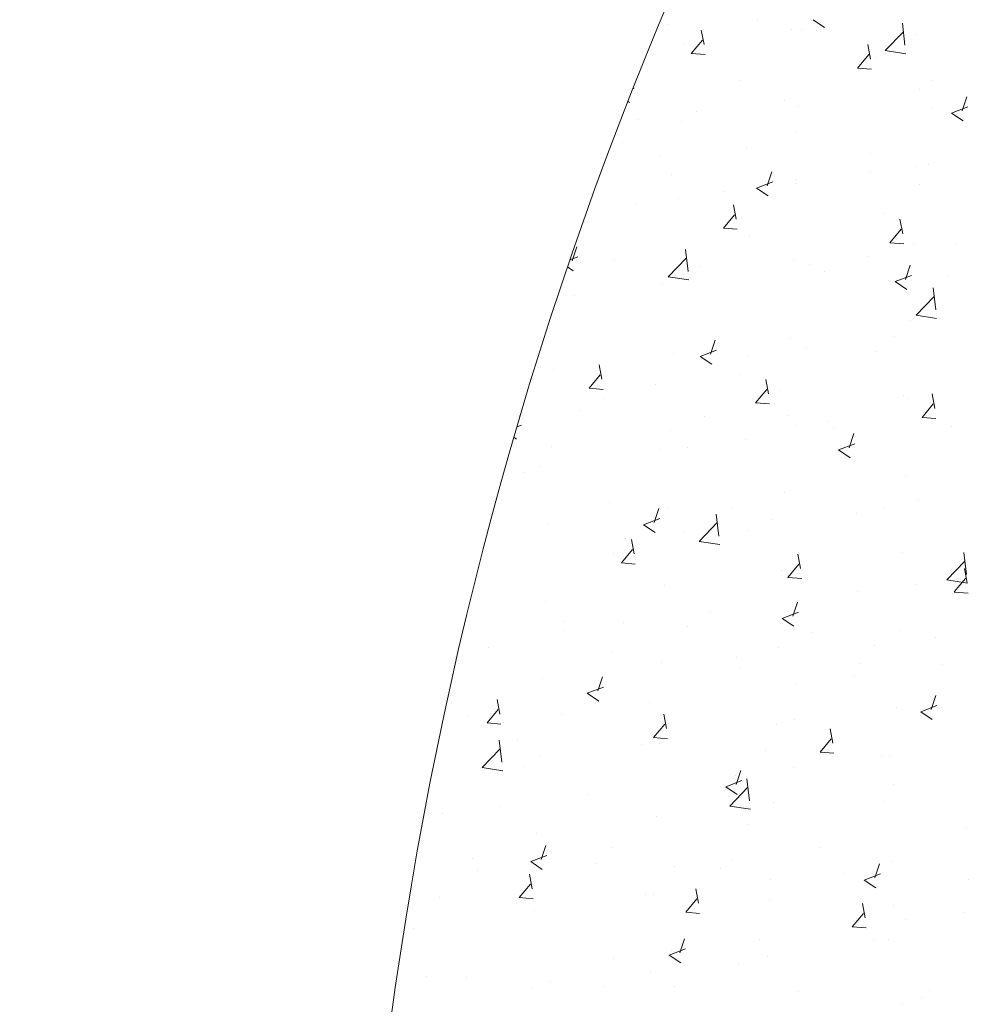
# Model space of a CAD drawing. Units: inches. Extents: x -77149 to 1889882, y -77805 to 94490.
# Drawn here: x -39733 to -39713, y -31115 to -31094 of the extents above; entities that cross this region are included whole.
import ezdxf

# ---------------------------------------------------------------- set-up
doc = ezdxf.new("R2010")
doc.units = ezdxf.units.IN
doc.header["$MEASUREMENT"] = 0
doc.layers.add('T', color=3, linetype='Continuous', lineweight=0)
doc.styles.add('city50', font='cityb___.ttf', dxfattribs={"height": 150})

msp = doc.modelspace()

# ---------------------------------------------------------------- linework, layer by layer
at = {"layer": 'T', "linetype": 'Continuous', "lineweight": 5}
for p, q in [((-39717.33, -31094.175), (-39717.33, -31094.175)), ((-39716.14, -31094.162), (-39715.891, -31094.33)), ((-39719.267, -31094.26), (-39719.267, -31094.26)), ((-39718.581, -31094.34), (-39718.581, -31094.34)), ((-39718.489, -31094.698), (-39718.547, -31094.385)), ((-39716.598, -31094.373), (-39716.598, -31094.373)), ((-39716.387, -31094.365), (-39716.387, -31094.365)), ((-39714.161, -31094.714), (-39714.216, -31094.239)), ((-39718.765, -31094.889), (-39718.524, -31094.602)), ((-39714.584, -31094.827), (-39714.195, -31094.421)), ((-39713.929, -31094.486), (-39713.929, -31094.486)), ((-39718.913, -31094.685), (-39718.913, -31094.685)), ((-39714.903, -31095.012), (-39714.961, -31094.698)), ((-39718.765, -31094.889), (-39718.466, -31094.915)), ((-39715.179, -31095.203), (-39714.938, -31094.915)), ((-39714.786, -31094.979), (-39714.786, -31094.979)), ((-39714.584, -31094.827), (-39714.14, -31094.896)), ((-39715.179, -31095.203), (-39714.88, -31095.229)), ((-39720.025, -31095.654), (-39719.991, -31095.64)), ((-39717.702, -31095.479), (-39717.702, -31095.479)), ((-39713.851, -31095.655), (-39713.851, -31095.655)), ((-39713.594, -31095.482), (-39713.594, -31095.482)), ((-39712.929, -31096.127), (-39712.828, -31095.825)), ((-39720.129, -31095.918), (-39720.092, -31095.943)), ((-39716.751, -31095.898), (-39716.751, -31095.898)), ((-39716.448, -31096.029), (-39716.448, -31096.029)), ((-39713.588, -31096.077), (-39713.588, -31096.077)), ((-39713.155, -31096.175), (-39712.805, -31096.041)), ((-39718.645, -31096.147), (-39718.645, -31096.147)), ((-39713.155, -31096.175), (-39712.907, -31096.343)), ((-39719.897, -31096.312), (-39719.897, -31096.312)), ((-39718.973, -31096.349), (-39718.973, -31096.349)), ((-39716.504, -31096.577), (-39716.504, -31096.577)), ((-39720.241, -31096.815), (-39720.241, -31096.815)), ((-39717.572, -31096.928), (-39717.572, -31096.928)), ((-39719.42, -31097.078), (-39719.42, -31097.078)), ((-39714.902, -31097.041), (-39714.902, -31097.041)), ((-39713.912, -31097.319), (-39713.912, -31097.319)), ((-39713.657, -31097.289), (-39713.657, -31097.289)), ((-39719.186, -31097.487), (-39719.186, -31097.487)), ((-39717.13, -31097.74), (-39717.029, -31097.438)), ((-39714.909, -31097.454), (-39714.909, -31097.454)), ((-39717.356, -31097.788), (-39717.006, -31097.654)), ((-39716.517, -31097.6), (-39716.517, -31097.6)), ((-39716.509, -31097.694), (-39716.509, -31097.694)), ((-39713.848, -31097.713), (-39713.848, -31097.713)), ((-39718.067, -31097.87), (-39718.067, -31097.87)), ((-39717.357, -31097.788), (-39717.108, -31097.956)), ((-39719.96, -31098.119), (-39719.96, -31098.119)), ((-39719.034, -31098.014), (-39719.034, -31098.014)), ((-39717.795, -31098.459), (-39717.853, -31098.146)), ((-39718.071, -31098.65), (-39717.83, -31098.363)), ((-39714.594, -31098.327), (-39714.594, -31098.327)), ((-39714.209, -31098.773), (-39714.267, -31098.459)), ((-39718.071, -31098.65), (-39717.772, -31098.676)), ((-39717.51, -31098.828), (-39717.51, -31098.828)), ((-39714.485, -31098.964), (-39714.244, -31098.676)), ((-39721.332, -31099.352), (-39721.23, -31099.05)), ((-39714.485, -31098.964), (-39714.186, -31098.99)), ((-39713.973, -31098.983), (-39713.973, -31098.983)), ((-39713.079, -31099.012), (-39713.079, -31099.012)), ((-39721.38, -31099.333), (-39721.207, -31099.266)), ((-39718.834, -31099.585), (-39718.889, -31099.11)), ((-39714.973, -31099.261), (-39714.973, -31099.261)), ((-39721.235, -31099.357), (-39721.235, -31099.357)), ((-39720.426, -31099.328), (-39720.426, -31099.328)), ((-39719.258, -31099.698), (-39718.868, -31099.292)), ((-39718.566, -31099.47), (-39718.566, -31099.47)), ((-39716.57, -31099.358), (-39716.57, -31099.358)), ((-39716.224, -31099.426), (-39716.224, -31099.426)), ((-39714.146, -31099.753), (-39714.045, -31099.451)), ((-39721.432, -31099.485), (-39721.309, -31099.568)), ((-39719.095, -31099.678), (-39719.095, -31099.678)), ((-39715.897, -31099.582), (-39715.897, -31099.582)), ((-39714.372, -31099.801), (-39714.022, -31099.667)), ((-39719.382, -31099.842), (-39719.382, -31099.842)), ((-39719.258, -31099.698), (-39718.813, -31099.767)), ((-39714.372, -31099.801), (-39714.123, -31099.969)), ((-39713.228, -31099.695), (-39713.228, -31099.695)), ((-39721.276, -31100.091), (-39721.276, -31100.091)), ((-39713.498, -31100.412), (-39713.553, -31099.937)), ((-39713.921, -31100.525), (-39713.532, -31100.119)), ((-39713.921, -31100.525), (-39713.477, -31100.594)), ((-39714.033, -31100.648), (-39714.033, -31100.648)), ((-39718.347, -31101.366), (-39718.246, -31101.063)), ((-39716.63, -31101.023), (-39716.63, -31101.023)), ((-39714.394, -31100.984), (-39714.394, -31100.984)), ((-39719.156, -31101.343), (-39719.156, -31101.343)), ((-39718.573, -31101.414), (-39718.223, -31101.279)), ((-39716.288, -31101.233), (-39716.288, -31101.233)), ((-39714.801, -31101.31), (-39714.801, -31101.31)), ((-39720.688, -31101.906), (-39720.746, -31101.593)), ((-39718.573, -31101.414), (-39718.324, -31101.581)), ((-39717.54, -31101.398), (-39717.54, -31101.398)), ((-39721.723, -31101.695), (-39721.723, -31101.695)), ((-39720.964, -31102.097), (-39720.723, -31101.81)), ((-39720.698, -31101.814), (-39720.698, -31101.814)), ((-39717.717, -31101.811), (-39717.717, -31101.811)), ((-39722.209, -31101.912), (-39722.209, -31101.912)), ((-39719.54, -31102.025), (-39719.54, -31102.025)), ((-39717.102, -31102.22), (-39717.159, -31101.907)), ((-39720.964, -31102.097), (-39720.665, -31102.123)), ((-39717.377, -31102.411), (-39717.136, -31102.124)), ((-39716.871, -31102.137), (-39716.871, -31102.137)), ((-39713.515, -31102.534), (-39713.573, -31102.22)), ((-39720.632, -31102.311), (-39720.632, -31102.311)), ((-39717.377, -31102.411), (-39717.079, -31102.437)), ((-39714.202, -31102.25), (-39714.202, -31102.25)), ((-39714.094, -31102.312), (-39714.094, -31102.312)), ((-39713.791, -31102.725), (-39713.55, -31102.437)), ((-39713.602, -31102.408), (-39713.602, -31102.408)), ((-39721.155, -31102.583), (-39721.155, -31102.583)), ((-39722.455, -31102.702), (-39722.447, -31102.676)), ((-39718.486, -31102.696), (-39718.486, -31102.696)), ((-39716.691, -31102.687), (-39716.691, -31102.687)), ((-39715.817, -31102.809), (-39715.817, -31102.809)), ((-39713.791, -31102.725), (-39713.492, -31102.751)), ((-39722.523, -31102.93), (-39722.424, -31102.892)), ((-39719.217, -31103.007), (-39719.217, -31103.007)), ((-39716.518, -31102.909), (-39716.518, -31102.909)), ((-39715.71, -31102.956), (-39715.71, -31102.956)), ((-39715.363, -31103.379), (-39715.261, -31103.076)), ((-39713.147, -31102.922), (-39713.147, -31102.922)), ((-39722.587, -31103.152), (-39722.526, -31103.194)), ((-39717.603, -31103.205), (-39717.603, -31103.205)), ((-39715.589, -31103.427), (-39715.238, -31103.292)), ((-39721.784, -31103.359), (-39721.784, -31103.359)), ((-39719.434, -31103.409), (-39719.434, -31103.409)), ((-39718.855, -31103.37), (-39718.855, -31103.37)), ((-39715.589, -31103.427), (-39715.34, -31103.595)), ((-39722.35, -31103.91), (-39722.35, -31103.91)), ((-39722.013, -31103.786), (-39722.013, -31103.786)), ((-39714.155, -31103.977), (-39714.155, -31103.977)), ((-39716.752, -31104.352), (-39716.752, -31104.352)), ((-39720.535, -31104.566), (-39720.535, -31104.566)), ((-39713.867, -31104.512), (-39713.867, -31104.512)), ((-39719.564, -31104.991), (-39719.462, -31104.689)), ((-39719.277, -31104.672), (-39719.277, -31104.672)), ((-39717.866, -31104.679), (-39717.866, -31104.679)), ((-39714.609, -31104.659), (-39714.609, -31104.659)), ((-39719.79, -31105.039), (-39719.44, -31104.905)), ((-39718.595, -31105.396), (-39718.205, -31104.99)), ((-39718.171, -31105.283), (-39718.226, -31104.808)), ((-39717.025, -31104.928), (-39717.025, -31104.928)), ((-39715.196, -31104.792), (-39715.196, -31104.792)), ((-39721.845, -31105.024), (-39721.845, -31105.024)), ((-39719.79, -31105.039), (-39719.541, -31105.207)), ((-39718.919, -31105.177), (-39718.919, -31105.177)), ((-39717.525, -31105.159), (-39717.525, -31105.159)), ((-39720.17, -31105.342), (-39720.17, -31105.342)), ((-39719.994, -31105.667), (-39720.052, -31105.354)), ((-39718.595, -31105.396), (-39718.15, -31105.465)), ((-39720.27, -31105.858), (-39720.029, -31105.571)), ((-39720.441, -31105.66), (-39720.441, -31105.66)), ((-39716.408, -31105.981), (-39716.466, -31105.668)), ((-39714.216, -31105.641), (-39714.216, -31105.641)), ((-39713.258, -31106.224), (-39712.869, -31105.818)), ((-39712.835, -31106.11), (-39712.89, -31105.636)), ((-39720.27, -31105.858), (-39719.971, -31105.884)), ((-39716.813, -31106.016), (-39716.813, -31106.016)), ((-39716.684, -31106.172), (-39716.443, -31105.884)), ((-39712.821, -31106.295), (-39712.879, -31105.981)), ((-39723.357, -31106.16), (-39723.357, -31106.16)), ((-39716.684, -31106.172), (-39716.385, -31106.198)), ((-39713.258, -31106.224), (-39712.814, -31106.293)), ((-39713.097, -31106.485), (-39712.856, -31106.198)), ((-39719.338, -31106.336), (-39719.338, -31106.336)), ((-39713.931, -31106.32), (-39713.931, -31106.32)), ((-39721.905, -31106.688), (-39721.905, -31106.688)), ((-39715.183, -31106.484), (-39715.183, -31106.484)), ((-39713.097, -31106.486), (-39712.799, -31106.512)), ((-39718.34, -31106.9), (-39718.34, -31106.9)), ((-39716.579, -31107.004), (-39716.478, -31106.702)), ((-39716.805, -31107.053), (-39716.455, -31106.918)), ((-39716.805, -31107.053), (-39716.556, -31107.22)), ((-39721.508, -31107.121), (-39721.508, -31107.121)), ((-39721.486, -31107.314), (-39721.486, -31107.314)), ((-39720.234, -31107.149), (-39720.234, -31107.149)), ((-39718.839, -31107.234), (-39718.839, -31107.234)), ((-39714.277, -31107.306), (-39714.277, -31107.306)), ((-39716.17, -31107.347), (-39716.17, -31107.347)), ((-39713.501, -31107.459), (-39713.501, -31107.459)), ((-39723.123, -31107.68), (-39723.123, -31107.68)), ((-39716.874, -31107.681), (-39716.874, -31107.681)), ((-39714.815, -31107.642), (-39714.815, -31107.642)), ((-39720.454, -31107.793), (-39720.454, -31107.793)), ((-39717.785, -31107.906), (-39717.785, -31107.906)), ((-39719.399, -31108.001), (-39719.399, -31108.001)), ((-39717.731, -31108.142), (-39717.731, -31108.142)), ((-39715.116, -31108.018), (-39715.116, -31108.018)), ((-39713.353, -31108.042), (-39713.353, -31108.042)), ((-39721.966, -31108.353), (-39721.966, -31108.353)), ((-39720.78, -31108.617), (-39720.679, -31108.315)), ((-39715.246, -31108.292), (-39715.246, -31108.292)), ((-39721.006, -31108.665), (-39720.656, -31108.531)), ((-39716.498, -31108.457), (-39716.498, -31108.457)), ((-39722.887, -31109.114), (-39722.944, -31108.801)), ((-39721.006, -31108.665), (-39720.758, -31108.833)), ((-39720.647, -31108.643), (-39720.647, -31108.643)), ((-39713.617, -31108.74), (-39713.617, -31108.74)), ((-39713.595, -31109.017), (-39713.493, -31108.715)), ((-39723.163, -31109.305), (-39722.921, -31109.018)), ((-39719.656, -31108.872), (-39719.656, -31108.872)), ((-39714.337, -31108.97), (-39714.337, -31108.97)), ((-39713.821, -31109.066), (-39713.47, -31108.931)), ((-39723.563, -31109.143), (-39723.563, -31109.143)), ((-39721.549, -31109.122), (-39721.549, -31109.122)), ((-39719.3, -31109.428), (-39719.358, -31109.115)), ((-39713.821, -31109.066), (-39713.572, -31109.233)), ((-39723.163, -31109.305), (-39722.864, -31109.331)), ((-39722.801, -31109.286), (-39722.801, -31109.286)), ((-39719.576, -31109.619), (-39719.335, -31109.332)), ((-39716.934, -31109.345), (-39716.934, -31109.345)), ((-39716.533, -31109.24), (-39716.533, -31109.24)), ((-39715.714, -31109.742), (-39715.772, -31109.429)), ((-39719.576, -31109.619), (-39719.277, -31109.645)), ((-39715.99, -31109.933), (-39715.749, -31109.645)), ((-39723.268, -31110.267), (-39722.878, -31109.861)), ((-39722.845, -31110.153), (-39722.9, -31109.678)), ((-39722.503, -31109.663), (-39722.503, -31109.663)), ((-39719.834, -31109.775), (-39719.834, -31109.775)), ((-39719.46, -31109.665), (-39719.46, -31109.665)), ((-39719.449, -31109.741), (-39719.449, -31109.741)), ((-39722.027, -31110.017), (-39722.027, -31110.017)), ((-39717.165, -31109.888), (-39717.165, -31109.888)), ((-39715.99, -31109.933), (-39715.691, -31109.959)), ((-39714.668, -31110.014), (-39714.668, -31110.014)), ((-39714.496, -31110.001), (-39714.496, -31110.001)), ((-39723.268, -31110.267), (-39722.823, -31110.336)), ((-39722.365, -31110.241), (-39722.365, -31110.241)), ((-39716.562, -31110.264), (-39716.562, -31110.264)), ((-39717.813, -31110.429), (-39717.813, -31110.429)), ((-39717.796, -31110.63), (-39717.694, -31110.328)), ((-39717.508, -31110.981), (-39717.564, -31110.506)), ((-39718.022, -31110.678), (-39717.672, -31110.544)), ((-39718.022, -31110.678), (-39717.773, -31110.846)), ((-39717.932, -31111.094), (-39717.542, -31110.688)), ((-39714.398, -31110.635), (-39714.398, -31110.635)), ((-39720.971, -31110.844), (-39720.971, -31110.844)), ((-39722.865, -31111.094), (-39722.865, -31111.094)), ((-39717.932, -31111.094), (-39717.487, -31111.163)), ((-39716.995, -31111.01), (-39716.995, -31111.01)), ((-39714.624, -31110.99), (-39714.624, -31110.99)), ((-39724.116, -31111.258), (-39724.116, -31111.258)), ((-39719.521, -31111.33), (-39719.521, -31111.33)), ((-39717.54, -31111.49), (-39717.54, -31111.49)), ((-39722.088, -31111.682), (-39722.088, -31111.682)), ((-39712.826, -31111.571), (-39712.826, -31111.571)), ((-39721.997, -31112.243), (-39721.895, -31111.941)), ((-39720.455, -31111.991), (-39720.455, -31111.991)), ((-39715.983, -31111.987), (-39715.983, -31111.987)), ((-39722.223, -31112.291), (-39721.873, -31112.157)), ((-39723.477, -31112.218), (-39723.477, -31112.218)), ((-39722.223, -31112.291), (-39721.974, -31112.459)), ((-39720.808, -31112.33), (-39720.808, -31112.33)), ((-39719.129, -31112.401), (-39719.129, -31112.401)), ((-39717.877, -31112.236), (-39717.877, -31112.236)), ((-39714.811, -31112.643), (-39714.71, -31112.341)), ((-39714.459, -31112.299), (-39714.459, -31112.299)), ((-39723.371, -31112.492), (-39723.371, -31112.492)), ((-39722.193, -31112.875), (-39722.251, -31112.562)), ((-39718.139, -31112.443), (-39718.139, -31112.443)), ((-39715.469, -31112.556), (-39715.469, -31112.556)), ((-39715.037, -31112.691), (-39714.687, -31112.557)), ((-39722.469, -31113.066), (-39722.228, -31112.779)), ((-39722.286, -31112.816), (-39722.286, -31112.816)), ((-39717.056, -31112.674), (-39717.056, -31112.674)), ((-39715.037, -31112.691), (-39714.789, -31112.859)), ((-39712.8, -31112.669), (-39712.8, -31112.669)), ((-39722.423, -31112.889), (-39722.423, -31112.889)), ((-39719.753, -31113.002), (-39719.753, -31113.002)), ((-39719.581, -31112.994), (-39719.581, -31112.994)), ((-39718.607, -31113.189), (-39718.664, -31112.876)), ((-39724.18, -31113.066), (-39724.18, -31113.066)), ((-39722.469, -31113.066), (-39722.17, -31113.092)), ((-39718.882, -31113.38), (-39718.641, -31113.093)), ((-39717.084, -31113.115), (-39717.084, -31113.115)), ((-39715.02, -31113.503), (-39715.078, -31113.19)), ((-39714.415, -31113.228), (-39714.415, -31113.228)), ((-39722.149, -31113.346), (-39722.149, -31113.346)), ((-39718.883, -31113.38), (-39718.584, -31113.406)), ((-39715.296, -31113.694), (-39715.055, -31113.406)), ((-39712.889, -31113.378), (-39712.889, -31113.378)), ((-39714.141, -31113.543), (-39714.141, -31113.543)), ((-39724.746, -31113.721), (-39724.746, -31113.721)), ((-39715.296, -31113.694), (-39714.997, -31113.72)), ((-39719.012, -31114.256), (-39718.911, -31113.954)), ((-39717.299, -31113.959), (-39717.299, -31113.959)), ((-39714.83, -31113.973), (-39714.83, -31113.973)), ((-39714.52, -31113.964), (-39714.52, -31113.964)), ((-39719.238, -31114.304), (-39718.888, -31114.17)), ((-39719.238, -31114.304), (-39718.99, -31114.472)), ((-39719.192, -31114.208), (-39719.192, -31114.208)), ((-39720.444, -31114.373), (-39720.444, -31114.373)), ((-39717.746, -31114.474), (-39717.746, -31114.474)), ((-39717.117, -31114.339), (-39717.117, -31114.339)), ((-39719.642, -31114.659), (-39719.642, -31114.659)), ((-39724.472, -31114.759), (-39724.472, -31114.759)), ((-39723.602, -31114.788), (-39723.602, -31114.788)), ((-39721.802, -31114.872), (-39721.802, -31114.872)), ((-39722.209, -31115.011), (-39722.209, -31115.011)), ((-39720.662, -31114.974), (-39720.662, -31114.974)), ((-39719.133, -31114.985), (-39719.133, -31114.985)), ((-39716.464, -31115.098), (-39716.464, -31115.098)), ((-39713.632, -31115.071), (-39713.632, -31115.071)), ((-39714.205, -31115.35), (-39714.205, -31115.35)), ((-39713.795, -31115.21), (-39713.795, -31115.21))]:
    msp.add_line(p, q, dxfattribs=at)
at = {"layer": 'T', "color": 1, "lineweight": 5}
msp.add_open_spline([(-44689.491, -26725.275), (-44705.595, -26735.052), (-44697.912, -26795.06), (-44644.487, -26822.251), (-44517.035, -26890.55), (-44682.937, -26855.925), (-44707.432, -26978.463), (-44799.123, -26949.472), (-44863.584, -26938.173), (-44946.226, -27002.976), (-45041.906, -26930.351), (-45153.968, -26955.208), (-45164.579, -27044.668), (-45157.227, -27129.657), (-45089.275, -27252.233), (-45175.333, -27380.016), (-45074.66, -27529.503), (-45188.405, -27568.369), (-45091.482, -27609.351), (-45090.176, -27681.352), (-45053.261, -27756.823), (-45070.55, -27857.34), (-44971.226, -27898.751), (-44999.249, -28004.096), (-44897.624, -27983.524), (-44854.438, -28070.309), (-44886.919, -28163.918), (-44721.277, -28206.571), (-44889.883, -28230.467), (-44801.037, -28292.279), (-44897.457, -28351.295), (-44781.235, -28436.339), (-44859.358, -28528.783), (-44789.707, -28568.682), (-44747.583, -28626.893), (-44791.36, -28685.213), (-44832.879, -28741.623), (-44835.269, -28813.647), (-44841.491, -28889.029), (-44773.194, -28937.816), (-44712.024, -28917.257), (-44638.723, -28950.449), (-44602.2, -29003.303), (-44504.382, -29025.136), (-44535.011, -29083.07), (-44459.095, -29113.505), (-44459.405, -29180.869), (-44419.23, -29227.804), (-44376.968, -29235.522), (-44346.03, -29279.564), (-44351.688, -29354.083), (-44245.921, -29348.608), (-44250.717, -29427.972), (-44233.823, -29516.713), (-44328.44, -29485.931), (-44348.517, -29567.709), (-44385.582, -29640.121), (-44386.055, -29783.729), (-44413.287, -29910.005), (-44400.041, -30062.316), (-44335.621, -30132.692), (-44260.812, -30204.237), (-44275.495, -30276.696), (-44264.661, -30351.359), (-44225.191, -30417.083), (-44174.974, -30471.461), (-44175.251, -30537.576), (-44163.666, -30614.391), (-44108.368, -30720.16), (-44005.31, -30813.64), (-43981.2, -30948.13), (-43939.6, -31053.069), (-43988.18, -31149.748), (-43923.006, -31195.926), (-43959.243, -31227.652), (-43942.228, -31264.25), (-43900.85, -31258.818), (-43904.273, -31302.266), (-43895.77, -31339.801), (-43857.444, -31397.466), (-43792.129, -31447.535), (-43787.207, -31494.152), (-43761.448, -31607.498), (-43855.085, -31621.681), (-43855.496, -31690.421), (-43813.544, -31783.759), (-43845.652, -31832.441), (-43836.794, -31950.368), (-43770.978, -32012.1), (-43708.644, -32061.604), (-43601.237, -32048.327), (-43603.537, -32161.079), (-43529.105, -32219.419), (-43528.539, -32328.431), (-43588.122, -32343.827), (-43692.141, -32331.648), (-43501.217, -32549.699), (-43639.797, -32656.985), (-43581.534, -32727.784), (-43536.995, -32728.339), (-43493.652, -32774.274), (-43573.331, -32802.201), (-43488.179, -32822.407), (-43455.378, -32786.149), (-43423.282, -32841.974), (-43385.942, -32760.874), (-43315.294, -32825.775), (-43341.862, -32738.617), (-43298.997, -32710.34), (-43265.841, -32689.693), (-43219.993, -32675.69), (-43202.374, -32731.388), (-43139.461, -32719.739), (-43064.048, -32735.361), (-43092.089, -32816.636), (-43051.115, -32777.041), (-42998.628, -32812.666), (-42965.318, -32754.865), (-42906.293, -32739.931), (-42924.902, -32680.783), (-42947.923, -32628.424), (-42865.373, -32526.798), (-42920.312, -32418.808), (-42794.563, -32322.37), (-42906.206, -32363.783), (-42836.63, -32283.425), (-42781.048, -32223.717), (-42846.265, -32228.265), (-42785.328, -32193.641), (-42764.742, -32243.023), (-42735.785, -32203.428), (-42760.169, -32152.498), (-42685.97, -32201.579), (-42635.473, -32178.545), (-42595.643, -32241.453), (-42566.311, -32291.277), (-42527.201, -32376.745), (-42444.11, -32339.464), (-42414.348, -32380.946), (-42390.226, -32393.451), (-42395.205, -32416.128), (-42405.859, -32432.453), (-42418.449, -32455.798), (-42393.145, -32479.903), (-42403.118, -32519.108), (-42389.794, -32564.544), (-42360.476, -32608.845), (-42348.906, -32675.538), (-42278.238, -32751.19), (-42275.236, -32860.071), (-42316.858, -32949.529), (-42384.497, -32944.378), (-42371.944, -33005.958), (-42399.563, -33032.109), (-42406.7, -33076.241), (-42370.408, -33075.112), (-42369.794, -33117.903), (-42424.248, -33083.58), (-42455.021, -33116.111), (-42484.696, -33089.233), (-42518.7, -33117.891), (-42565.443, -33101.348), (-42598.97, -33137.556), (-42674.245, -33154.704), (-42661.504, -33280.414), (-42759.503, -33313.303), (-42770.155, -33372.978), (-42736.406, -33412.759), (-42687.408, -33388.522), (-42610.077, -33426.462), (-42611.546, -33528.549), (-42534.029, -33609.171), (-42595.758, -33683.089), (-42465.715, -33724.937), (-42577.702, -33509.167), (-42453.681, -33628.369), (-42361.624, -33630.593), (-42288.916, -33589.914), (-42153.695, -33613.652), (-42264.443, -33669.337), (-42200.846, -33746.377), (-42156.976, -33722.831), (-42114.58, -33724.761), (-42107.822, -33659.538), (-42144.398, -33603.355), (-42102.763, -33554.312), (-42076.797, -33516.403), (-42035.323, -33487.388), (-42022.868, -33429.429), (-41971.942, -33389.715), (-42000.628, -33318.391), (-41996.422, -33271.174), (-42003.135, -33186.504), (-41966.727, -33204.962), (-41952.369, -33235.398), (-41981.703, -33264.059), (-41953.206, -33301.736), (-41918.213, -33249.495), (-41879.466, -33321.807), (-41884.037, -33368.763), (-41854.594, -33438.71), (-41763.789, -33441.063), (-41699.794, -33472.814), (-41625.739, -33467.991), (-41566.827, -33499.064), (-41489.293, -33526.809), (-41431.448, -33496.343), (-41380.598, -33513.331), (-41335.656, -33460.902), (-41313.572, -33549.959), (-41272.717, -33504.301), (-41230.322, -33515.357), (-41224.278, -33459.922), (-41186.037, -33492.651), (-41136.461, -33450.029), (-41083.781, -33553.417), (-41061.258, -33608.364), (-41068.948, -33702.489), (-40994.992, -33639.106), (-40945.686, -33638.842), (-40903.326, -33657.013), (-40884.588, -33705.954), (-40840.697, -33740.026), (-40793.74, -33726.604), (-40771.695, -33753.889), (-40754.381, -33793.645), (-40731.985, -33753.195), (-40689.741, -33762.439), (-40642.149, -33772.674), (-40642.983, -33823.97), (-40583.762, -33808.998), (-40577.781, -33746.308), (-40505.743, -33734.334), (-40484.197, -33674.473), (-40479.846, -33619.998), (-40421.039, -33611.371), (-40460.267, -33532.323), (-40362.821, -33550.027), (-40297.594, -33538.574), (-40207.384, -33515.796), (-40087.41, -33583.715), (-39949.551, -33572.248), (-39769.528, -33573.275), (-39743.678, -33427.682), (-39676.069, -33321.934), (-39536.753, -33255.261), (-39440.302, -33193.81), (-39337.599, -33144.774), (-39343.292, -33065.446), (-39383.765, -33021.102), (-39462.631, -32981.709), (-39412.727, -32871.098), (-39512.617, -32804.783), (-39452.542, -32737.541), (-39432.733, -32664.274), (-39351.398, -32613.571), (-39283.28, -32661.897), (-39343.301, -32718.538), (-39248.647, -32729.31), (-39191.668, -32749.139), (-39093.393, -32737.198), (-39025.848, -32759.965), (-38940.907, -32770.016), (-38896.159, -32828.978), (-38808.843, -32821.579), (-38766.489, -32752.354), (-38714.583, -32680.083), (-38661.716, -32641.434), (-38641.347, -32560.64), (-38602.596, -32609.878), (-38579.157, -32648.647), (-38531.693, -32603.762), (-38441.711, -32688.178), (-38321.159, -32599.843), (-38213.019, -32575.649), (-38128.175, -32566.084), (-38079.035, -32497.344), (-37995.207, -32488.935), (-37896.801, -32441.015), (-37854.923, -32564.382), (-37790.741, -32637.374), (-37738.935, -32726.97), (-37710.691, -32796.012), (-37739.35, -32870.795), (-37575.748, -32936.43), (-37578.702, -32846.767), (-37560.72, -32807.048), (-37520.92, -32787.409), (-37548.997, -32704.162), (-37464.016, -32831.608), (-37419.627, -32875.788), (-37337.416, -32924.432), (-37275.945, -32962.938), (-37189.894, -32968.516), (-37114.566, -32970.787), (-36969.195, -33046.827), (-37051.87, -32864.89), (-37074.401, -32778.494), (-37141.603, -32734.028), (-37104.687, -32670.084), (-37134.823, -32566.786), (-37047.425, -32622.875), (-36944.898, -32573.226), (-37048.118, -32447.279), (-37076.392, -32325.792), (-37185.016, -32326.515), (-37210.177, -32448.615), (-37252.293, -32273.517), (-37357.629, -32235.943), (-37441.646, -32121.627), (-37561.754, -32132.615), (-37593.911, -32034.203), (-37606.69, -31931.186), (-37829.131, -31882.76), (-37602.474, -31650.855), (-37719.081, -31497.51), (-37676.262, -31383.997), (-37753.203, -31307.169), (-37850.901, -31302.033), (-37844.419, -31199.47), (-37763.698, -31186.706), (-37752.552, -31098.722), (-37646.614, -31043.335), (-37603.353, -31117.837), (-37544.547, -31167.994), (-37491.381, -31103.583), (-37476.224, -31039.555), (-37417.788, -30989.046), (-37414.413, -30928.077), (-37407.588, -30862.113), (-37336.155, -30861.217), (-37264.37, -30850.162), (-37220.022, -30912.549), (-37153.778, -30930.401), (-37100.08, -30909.807), (-37029.642, -30910.436), (-36991.916, -30979.243), (-36913.226, -30938.627), (-36862.465, -31012.522), (-36781.528, -31114.535), (-36664.088, -31003.133), (-36573.713, -31059.17), (-36529.661, -31083.007), (-36451.348, -31097.032), (-36501.664, -30985.092), (-36579.719, -30898.994), (-36487.409, -30775.214), (-36510.606, -30669.114), (-36377.992, -30597.387), (-36627.079, -30461.036), (-36476.927, -30363.422), (-36432.807, -30420.881), (-36372.821, -30424.482), (-36329.482, -30378.069), (-36226.99, -30437.139), (-36075.114, -30507.51), (-36041.848, -30369.626), (-35991.91, -30406.44), (-35958.523, -30438.827), (-35877.77, -30394.906), (-35837.476, -30305.681), (-35816.564, -30164.989), (-35733.052, -30174.251), (-35686.561, -30168.227), (-35635.943, -30197.159), (-35579.944, -30168.798), (-35500.378, -30221.56), (-35384.599, -30197.222), (-35312.877, -30104.352), (-35216.652, -30070.479), (-35183.721, -30000.723), (-35160.498, -29950.489), (-35106.716, -29945.338), (-35108.88, -29863.673), (-35019.227, -29838.254), (-35011.229, -29727.876), (-34873.989, -29704.481), (-34782.817, -29643.513), (-34690.65, -29623.864), (-34641.522, -29644.015), (-34569.868, -29607.539), (-34527.479, -29712.232), (-34493.49, -29784.05), (-34435.202, -29802.28), (-34361.758, -29781.61), (-34416.164, -29652.739), (-34267.84, -29619.2), (-34145.051, -29555.939), (-34184.679, -29448.133), (-34134.176, -29385.328), (-34159.537, -29316.963), (-34064.389, -29293.163), (-34177.852, -29196.942), (-34054.556, -29116.608), (-34097.556, -29012.292), (-34138.39, -28929.496), (-34095.475, -28856.574), (-34180.417, -28800.293), (-34144.822, -28694.511), (-34165.96, -28561.264), (-34263.651, -28474.971), (-34312.812, -28362.653), (-34333.622, -28271.065), (-34277.162, -28208.088), (-34359.713, -28104.513), (-34240.356, -27948.852), (-34170.736, -27740.702), (-34055.892, -27549.138), (-34015.295, -27301.998), (-34045.965, -27079.433), (-34101.78, -26893.892), (-34168.707, -26751.395), (-34186.46, -26630.338), (-34263.413, -26523.794), (-34424.859, -26512.684), (-34374.607, -26395.813), (-34370.029, -26332.118), (-34418.676, -26288.333), (-34312.196, -26229.196), (-34418.675, -26167.815), (-34389.744, -26089.214), (-34444.821, -25986.396), (-34590.625, -26069.044), (-34597.463, -25935.128), (-34578.856, -25847.739), (-34688.603, -25794.778), (-34627.223, -25640.21), (-34543.706, -25624.445), (-34531.786, -25520.967), (-34529.145, -25501.501)], degree=3, knots=[0, 0, 0, 0, 0.778868, 1.654087, 2.933069, 4.11585, 5.568314, 6.725071, 7.356975, 8.264337, 10.541277, 11.525166, 12.215848, 13.921046, 15.151002, 17.609918, 19.556504, 20.122164, 21.018446, 22.101731, 23.084013, 24.450264, 25.719496, 26.637554, 27.566962, 28.703609, 29.946216, 31.138273, 32.240077, 32.981017, 33.667498, 35.449073, 36.411413, 37.38701, 38.099916, 39.137293, 39.928456, 41.028583, 42.052101, 42.804346, 44.060444, 44.458103, 46.022539, 46.934533, 47.377654, 48.071797, 49.49611, 49.853866, 50.540977, 51.143473, 51.941312, 53.109527, 53.954445, 54.914828, 55.811492, 56.57293, 57.816884, 59.347725, 62.296129, 63.210063, 65.529088, 66.022844, 67.355591, 68.19648, 69.138835, 70.497201, 71.053017, 71.808484, 73.706251, 75.861366, 77.322238, 79.239265, 80.383925, 81.102907, 81.552547, 81.906566, 82.462931, 82.699127, 83.47575, 84.107588, 85.473962, 87.074609, 87.726637, 88.591593, 89.134386, 90.834279, 92.429619, 93.920529, 95.041565, 96.086719, 97.162641, 98.65091, 99.4418, 101.135953, 101.519978, 101.889249, 105.00999, 106.676985, 107.426387, 108.043787, 108.614082, 109.17466, 109.981601, 110.432278, 110.844157, 111.7408, 112.3582, 113.15062, 113.785566, 114.328589, 114.911262, 115.291458, 116.315702, 117.166151, 117.79868, 118.106215, 118.794027, 119.861942, 120.215764, 121.060784, 121.712812, 122.585456, 125.752746, 126.200191, 126.894036, 127.979622, 128.686925, 129.007802, 129.527291, 130.02485, 130.478408, 130.851135, 131.772388, 132.35168, 133.024692, 134.302322, 135.145693, 136.293592, 136.976317, 137.05897, 137.368269, 137.691117, 137.970102, 138.318567, 138.90381, 139.495581, 140.238545, 141.078313, 142.216591, 144.336884, 145.253613, 145.812899, 146.465129, 147.114326, 147.463295, 147.910367, 148.062776, 148.910168, 149.22799, 149.66426, 150.122561, 150.784185, 151.428635, 151.970783, 153.757401, 155.114753, 155.548758, 156.058676, 156.900991, 157.412492, 159.345729, 160.560679, 161.382623, 162.087121, 163.919251, 164.979895, 166.461272, 167.759679, 168.864901, 169.762838, 170.786598, 171.295212, 171.738807, 172.28677, 173.466585, 174.24165, 174.646785, 175.403304, 176.212734, 177.006871, 177.707375, 178.928777, 179.616023, 179.925319, 180.234457, 180.908989, 181.189239, 181.697682, 182.479518, 183.312565, 183.952788, 185.278044, 186.58378, 186.896606, 188.297149, 189.275748, 190.118631, 190.794478, 191.317378, 192.133296, 192.656478, 193.147641, 193.604833, 194.095996, 194.450614, 195.896268, 197.057876, 197.603014, 198.852485, 199.202263, 199.725445, 200.607496, 201.287987, 201.798387, 202.356989, 202.732251, 202.999637, 203.74708, 204.321719, 204.782779, 205.296968, 206.049169, 207.068114, 207.692385, 208.608172, 208.924885, 209.716356, 210.573221, 211.630758, 212.905055, 214.102669, 217.052162, 218.805005, 220.456577, 222.327028, 223.920046, 226.63587, 227.327455, 228.244339, 229.346043, 229.769968, 231.669139, 232.725668, 233.47234, 234.746485, 236.065397, 236.614292, 237.409619, 237.878237, 239.568114, 240.36817, 241.802909, 242.504574, 243.823352, 244.460154, 245.79333, 246.891916, 248.126915, 248.666968, 249.440547, 249.80339, 250.322787, 251.364391, 253.825075, 255.31443, 256.133304, 257.203178, 258.44354, 259.675738, 260.754136, 262.823469, 263.986784, 264.986408, 265.835178, 267.665706, 268.41581, 268.955863, 269.435649, 270.048452, 271.128733, 272.76167, 273.757965, 274.868082, 275.752907, 277.192463, 278.317995, 280.695466, 281.546928, 282.451389, 283.335529, 284.328364, 285.341077, 286.038567, 288.403722, 289.876694, 290.913613, 291.824583, 293.082111, 295.159516, 297.012788, 298.370017, 299.213421, 300.896686, 302.347318, 306.437575, 307.86536, 309.702948, 310.58043, 312.017363, 312.950713, 313.571839, 314.953578, 316.075923, 317.459271, 317.96902, 318.90766, 319.9889, 320.902203, 321.800996, 322.553623, 323.159071, 324.397037, 325.364907, 325.99488, 327.090793, 327.698873, 328.7371, 329.597241, 330.497901, 332.001555, 334.223063, 334.994177, 336.059914, 336.627194, 337.41853, 339.528155, 341.542036, 342.733975, 343.45533, 346.57035, 347.647281, 348.351439, 349.21688, 349.769282, 350.682231, 353.59533, 354.263981, 354.985623, 355.440132, 356.137475, 358.113928, 359.89773, 360.45528, 361.309051, 361.827353, 362.717929, 363.521332, 365.51277, 366.84844, 368.317974, 369.402464, 369.989052, 370.430357, 371.314368, 372.53231, 373.627674, 375.156007, 377.428226, 378.40931, 378.82088, 379.559255, 381.173773, 382.231961, 382.830882, 383.601074, 384.72302, 386.916756, 388.338737, 389.798063, 390.670341, 391.467579, 392.115256, 393.478956, 394.738915, 396.640137, 397.319035, 398.543364, 399.239602, 400.884429, 402.397245, 404.715836, 405.914208, 407.532532, 408.218058, 408.883151, 412.193273, 414.592474, 418.385508, 421.158075, 424.792994, 427.569239, 429.14583, 431.284563, 432.507288, 434.441435, 436.00098, 436.505476, 437.05157, 438.147976, 439.339978, 440.268405, 441.328271, 443.212576, 444.29424, 445.705819, 446.569481, 448.552882, 450.251242, 450.815761, 450.815761, 450.815761, 450.815761], dxfattribs=at)
at = {"layer": 'T', "color": 4, "lineweight": 5}
for points, knots in [([(-40527.291, -29213.428), (-40526.878, -29210.261), (-40525.449, -29202.244), (-40502.276, -29196.437), (-40480.797, -29222.512), (-40436.985, -29241.045), (-40387.808, -29239.766), (-40348.211, -29269.609), (-40321.816, -29309.459), (-40285.712, -29349.524), (-40296.897, -29390.74), (-40300.439, -29419.541), (-40295.893, -29452.927), (-40295.057, -29493.473), (-40312.121, -29526.462), (-40312.112, -29573.123), (-40277.547, -29610.643), (-40245.225, -29648.989), (-40234.503, -29696.281), (-40214.087, -29748.035), (-40175.446, -29792.418), (-40129.618, -29814.901), (-40089.61, -29812.124), (-40044.621, -29813.909), (-40004.45, -29840.874), (-39983.853, -29875.661), (-39971.765, -29917.709), (-39933.52, -29940.24), (-39897.614, -29968.083), (-39894.269, -30015.134), (-39925.066, -30090.325), (-39991.01, -30154.951), (-40020.605, -30235.399), (-40029.293, -30284.017), (-40034.639, -30335.367), (-39985.583, -30361.917), (-39939.893, -30370.667), (-39893.312, -30399.137), (-39899.52, -30440.222), (-39896.904, -30478.74), (-39911.52, -30526.661), (-39925.323, -30563.576), (-39928.686, -30596.387), (-39942.789, -30616.646), (-39961.516, -30648.574), (-40001.969, -30626.238), (-40011.538, -30667.227), (-39970.877, -30695.777), (-39970.339, -30759.042), (-39943.822, -30811.456), (-39909.095, -30856.011), (-39912.959, -30907.366), (-39910.75, -30961.105), (-39895.135, -31015.381), (-39868.196, -31058.665), (-39851.869, -31095.448), (-39828.414, -31125.759), (-39791.637, -31138.654), (-39753.413, -31156.764), (-39742.468, -31206.687), (-39731.417, -31244.106), (-39724.637, -31279.456), (-39717.51, -31295.306), (-39702.939, -31306.608), (-39686.019, -31283.56), (-39710.208, -31247.833), (-39716.062, -31203.556), (-39737.622, -31166.893), (-39747.039, -31131.111), (-39745.52, -31081.687), (-39707.488, -31034.96), (-39658.568, -30989.06), (-39611.486, -30942.675), (-39555.704, -30914.464), (-39548.819, -30875.867), (-39544.393, -30850.547), (-39564.527, -30831.402), (-39585.116, -30816.521), (-39603.597, -30799.662), (-39620.096, -30769.966), (-39592.314, -30742.508), (-39578.452, -30710.404), (-39549.681, -30691.049), (-39518.722, -30685.613), (-39482.296, -30699.105), (-39431.546, -30700.156), (-39372.337, -30704.13), (-39327.328, -30688.014), (-39295.239, -30667.335), (-39289.686, -30620.638), (-39279.621, -30560.275), (-39220.748, -30518.419), (-39172.687, -30480.816), (-39104.116, -30474.38), (-39044.178, -30504.452), (-38971.258, -30504.514), (-38905.126, -30515.223), (-38841.896, -30521.947), (-38793.858, -30526.215), (-38759.903, -30545.705), (-38729.128, -30523.27), (-38675.408, -30538.394), (-38677.034, -30479.656), (-38652.21, -30448.561), (-38621.238, -30430.12), (-38587.353, -30416.616), (-38570.782, -30374.154), (-38568.936, -30328.115), (-38556.194, -30284.069), (-38531.787, -30252.078), (-38496.406, -30251.031), (-38491.657, -30207.267), (-38477.696, -30167.173), (-38453.667, -30114.453), (-38452.564, -30073.636), (-38452.007, -30032.041), (-38457.725, -29999.614), (-38472.77, -29954.639), (-38442.301, -29920.004), (-38439.188, -29878.267), (-38441.666, -29838.056), (-38421.011, -29800.968), (-38397.733, -29770.474), (-38363.749, -29746.653), (-38340.154, -29720.111), (-38311.68, -29704.275), (-38285.43, -29699.326), (-38265.858, -29718.609), (-38245.289, -29739.089), (-38214.822, -29743.835), (-38185.306, -29744.841), (-38151.74, -29745.562), (-38123.563, -29772.096), (-38083.937, -29777.085), (-38046.496, -29769.898), (-38007.552, -29775.102), (-37972.222, -29795.348), (-37936.715, -29801.741), (-37905.064, -29810.689), (-37874.972, -29808.406), (-37841.021, -29791.657), (-37796.534, -29786.762), (-37746.151, -29796.155), (-37698.142, -29800.857), (-37651.25, -29792.041), (-37603.502, -29805.343), (-37552.734, -29794.244), (-37506.229, -29776.763), (-37464.376, -29791.263), (-37426.563, -29773.726), (-37402.155, -29746.39), (-37391.562, -29714.355), (-37371.286, -29692.599), (-37359.155, -29660.932), (-37362.682, -29623.913), (-37382.581, -29595.944), (-37392.172, -29567.072), (-37400.715, -29538.403), (-37401.619, -29507.831), (-37397.636, -29475.143), (-37393.77, -29434.344), (-37407.761, -29397.237), (-37423.345, -29359.892), (-37462.867, -29360.502), (-37481.285, -29319.973), (-37493.814, -29279.199), (-37495.384, -29228.445), (-37452.607, -29187.729), (-37432.659, -29144.677), (-37421.402, -29100.635), (-37453.343, -29077.786), (-37473.612, -29046.875), (-37481.356, -28999.721), (-37457.26, -28964.882), (-37454.36, -28920.913), (-37476.485, -28886.18), (-37489.407, -28854.035), (-37505.654, -28825.227), (-37540.422, -28817.13), (-37547.46, -28778.551), (-37552.623, -28737.267), (-37588.22, -28713.999), (-37600.758, -28663.517), (-37596.958, -28609.08), (-37610.417, -28525.188), (-37568.924, -28428.363), (-37496.444, -28368.704), (-37480.642, -28288.3), (-37523.118, -28240.757), (-37513.697, -28164.478), (-37464.002, -28119.462), (-37439.054, -28051.333), (-37457.643, -27997.742), (-37492.215, -27932.819), (-37412.51, -27906.456), (-37444.755, -27864.705), (-37450.226, -27814.303), (-37516.29, -27827.052), (-37534.82, -27777.56), (-37553.575, -27739.21), (-37582.315, -27693.694), (-37629.088, -27639.675), (-37629.181, -27559.797), (-37627.595, -27497.631), (-37654.376, -27437.162), (-37733.147, -27449.053), (-37785.1, -27355.73), (-37701.117, -27283.778), (-37684.7, -27187.333), (-37637.615, -27087.75), (-37551.431, -27025.926), (-37515.478, -26936.865), (-37459.421, -26909.307), (-37449.15, -26865.963), (-37482.266, -26834.043), (-37445.46, -26791.087), (-37467.454, -26752.483), (-37462.678, -26714.954), (-37425.142, -26702.21), (-37464.832, -26664.971), (-37486.683, -26629.09), (-37527.244, -26605.067), (-37572.52, -26574.889), (-37556.883, -26525.951), (-37562.462, -26471.861), (-37540.052, -26424.77), (-37517.282, -26375.879), (-37530.31, -26337.694), (-37533.633, -26297.044), (-37546.007, -26268.395), (-37548.317, -26243.526), (-37547.903, -26234.122), (-37547.654, -26230.137)], [0.056173, 0.056173, 0.056173, 0.056173, 0.181784, 0.374984, 0.861644, 1.432261, 2.323155, 2.79367, 3.39729, 4.353176, 4.736151, 5.090614, 5.554348, 6.124945, 6.730898, 7.046844, 7.990218, 8.695986, 9.099179, 9.968137, 10.984147, 11.450293, 12.017556, 12.612381, 13.28183, 13.906559, 14.262526, 15.041398, 15.655768, 16.015874, 16.892959, 18.93108, 19.751679, 20.356472, 21.042891, 21.615833, 22.383802, 23.161995, 23.373325, 24.037768, 24.764702, 25.40743, 25.674017, 26.098075, 26.442208, 27.029599, 27.185485, 27.95334, 28.715837, 29.670998, 30.365113, 30.948263, 31.716584, 32.606548, 33.235919, 33.814303, 34.280627, 34.754069, 35.422046, 35.868728, 36.762473, 37.082383, 37.329871, 37.507927, 37.686929, 38.249783, 39.060906, 39.563544, 39.975076, 40.584504, 41.523831, 42.344916, 43.371531, 44.318931, 44.631171, 44.968902, 45.304091, 45.682037, 46.040319, 46.348919, 46.943677, 47.377014, 47.816386, 48.307223, 48.612867, 49.398871, 50.393657, 51.021557, 51.367856, 51.888729, 52.839592, 53.81347, 54.726055, 55.327809, 56.543183, 57.398549, 58.30815, 59.314169, 60.025202, 60.303684, 60.819323, 61.429842, 62.032927, 62.655512, 63.053923, 63.519169, 64.10126, 64.783729, 65.445332, 65.982757, 66.325605, 66.67489, 67.53791, 68.205698, 69.011365, 69.203466, 69.922826, 70.393519, 71.032209, 71.616255, 72.095069, 72.66802, 73.310871, 73.67139, 74.374491, 74.755441, 75.017442, 75.402048, 75.792255, 76.212293, 76.614137, 77.040278, 77.540314, 78.127171, 78.607758, 79.119508, 79.707758, 80.267809, 80.599208, 81.065188, 81.470555, 82.154493, 82.863552, 83.589915, 84.133648, 84.808619, 85.578303, 86.247983, 86.799991, 87.292798, 87.868538, 88.274473, 88.663009, 89.077192, 89.642766, 90.113112, 90.473765, 90.895213, 91.345917, 91.722387, 92.264456, 92.996938, 93.404948, 93.74824, 94.422352, 94.963494, 95.597227, 96.36324, 97.241115, 97.650633, 98.015838, 98.706679, 99.181345, 99.880515, 100.366356, 100.907861, 101.527323, 101.829971, 102.217617, 102.841627, 103.232361, 103.922539, 104.403091, 105.30714, 106.180812, 107.870395, 109.354348, 109.943331, 111.034074, 111.695331, 112.892791, 113.729528, 114.475639, 115.29175, 116.151521, 116.525572, 117.159709, 117.946318, 118.46972, 119.109751, 119.770065, 120.683073, 121.976633, 122.878561, 123.291911, 124.506157, 125.442097, 126.813604, 128.339713, 129.489065, 131.25913, 132.583812, 133.2569, 133.669027, 134.219245, 134.795756, 135.511813, 135.892629, 136.191524, 136.769963, 137.348157, 138.147241, 138.671327, 139.370125, 139.954307, 140.940179, 141.457819, 142.110964, 142.512036, 143.149372, 143.373541, 143.538542, 143.538542, 143.538542, 143.538542]), ([(-42286.13, -27645.073), (-42293.418, -27654.462), (-42303.337, -27677.51), (-42328.327, -27703.393), (-42337.313, -27744.913), (-42297.779, -27774.267), (-42289.686, -27840.85), (-42305.12, -27929.491), (-42279.042, -28035.723), (-42209.892, -28099.881), (-42167.385, -28123.548), (-42147.482, -28146.723), (-42169.896, -28164.643), (-42187.136, -28169.579), (-42214.784, -28191.057), (-42158.847, -28212.338), (-42123.085, -28236.172), (-42100.99, -28294.375), (-42118.344, -28325.87), (-42112.772, -28354.273), (-42097.453, -28376.288), (-42087.925, -28409.47), (-42053.256, -28407.651), (-42025.959, -28400.06), (-42003.455, -28416.381), (-41999.574, -28436.511), (-42001.544, -28455.598), (-42014.748, -28471.374), (-42023.932, -28487.97), (-42011.531, -28507.723), (-42003.241, -28496.305), (-41986.596, -28506.125), (-42000.776, -28470.373), (-41970.898, -28458.27), (-41987.052, -28436.716), (-41969.073, -28422.873), (-41956.996, -28445.81), (-41953.163, -28466.371), (-41932.307, -28474.108), (-41927.362, -28490.265), (-41910.535, -28500.582), (-41893.922, -28477.793), (-41874.706, -28506.944), (-41872.431, -28528.043), (-41863.666, -28552.022), (-41845.059, -28553.541), (-41830.787, -28543.865), (-41813.616, -28557.628), (-41814.034, -28572.956), (-41802.298, -28587.03), (-41789.21, -28575.689), (-41783.192, -28557.162), (-41757.256, -28572.115), (-41760.908, -28594.18), (-41758.904, -28620.787), (-41732.296, -28634.978), (-41708.563, -28653.954), (-41686.338, -28643.741), (-41678.122, -28626.481), (-41655.062, -28633.852), (-41655.961, -28654.408), (-41653.154, -28672.642), (-41640.173, -28684.577), (-41624.742, -28682.603), (-41613.296, -28676.992), (-41600.217, -28668.945), (-41583.798, -28677.081), (-41568.946, -28656.363), (-41551.316, -28669.971), (-41547.377, -28686.331), (-41521.054, -28668.7), (-41516.614, -28647.395), (-41495.224, -28628.727), (-41496.54, -28607.963), (-41474.885, -28603.07), (-41473.848, -28632.684), (-41471.846, -28652.549), (-41485.392, -28673.601), (-41467.061, -28687.018), (-41453.96, -28672.724), (-41439.451, -28674.084), (-41427.787, -28671.084), (-41416.433, -28654.926), (-41405.262, -28688.971), (-41431.373, -28704.392), (-41441.961, -28729.914), (-41442.173, -28749.456), (-41431.279, -28760.378), (-41413.59, -28760.442), (-41416.753, -28775.729), (-41410.06, -28793.525), (-41392.013, -28770.22), (-41386.579, -28799.247), (-41400.949, -28816.608), (-41410.235, -28841.871), (-41419.133, -28865.125), (-41400.426, -28895.802), (-41379.863, -28871.561), (-41356.498, -28885.616), (-41346.289, -28912.208), (-41361.573, -28932.774), (-41373.127, -28957.514), (-41338.443, -28982.107), (-41311.185, -29016.865), (-41286.682, -29069.407), (-41272.881, -29113.715), (-41236.811, -29134.839), (-41206.173, -29134.45), (-41173.531, -29144.584), (-41137.338, -29148.414), (-41101.756, -29168.571), (-41055.181, -29168.167), (-41024.456, -29195.791), (-41001.143, -29229.138), (-40968.068, -29222.658), (-40937.443, -29230.219), (-40924.363, -29266.488), (-40889.212, -29254.371), (-40869.058, -29278.47), (-40845.911, -29257.206), (-40823.693, -29284.589), (-40797.192, -29268.986), (-40773.258, -29267.477), (-40750.406, -29259.331), (-40727.629, -29278.642), (-40697.688, -29261.083), (-40654.915, -29268.772), (-40620.525, -29299.849), (-40596.548, -29335.012), (-40589.38, -29372.198), (-40542.539, -29406.722), (-40508.593, -29435.025), (-40465.473, -29457.295), (-40477.415, -29480.081), (-40477.355, -29502.919), (-40501.08, -29510.368), (-40491.479, -29538.039), (-40487.285, -29565.478), (-40458.68, -29581.808), (-40438.888, -29603.043), (-40412.994, -29619.519), (-40381.514, -29619.884), (-40352.047, -29628.621), (-40324.86, -29647.902), (-40299.601, -29671.568), (-40290.515, -29704.337), (-40290.142, -29734.764), (-40276.061, -29764.777), (-40249.028, -29785.845), (-40220.985, -29810.241), (-40195.729, -29837.514), (-40169.707, -29865.279), (-40158.162, -29897.19), (-40136.554, -29918.176), (-40114.532, -29920.693), (-40094.863, -29930.508), (-40080.768, -29940.93), (-40056.757, -29959.734), (-40019.786, -29944.391), (-39972.498, -29962.331), (-39961.696, -30005.538), (-39973.875, -30040.005), (-39997.801, -30073.664), (-40040.89, -30076.491), (-40053.55, -30107.797), (-40067.037, -30134.416), (-40067.589, -30175.146), (-40043.965, -30196.026), (-40024.27, -30219.93), (-40057.898, -30258.539), (-40058.527, -30301.19), (-40050.013, -30345.558), (-40025.903, -30366.976), (-40015.476, -30392.631), (-40012.618, -30417.3), (-40040.852, -30429.823), (-40029.796, -30456.557), (-40026.365, -30480.263), (-40002.219, -30494.903), (-40001.514, -30517.515), (-40006.87, -30541.345), (-40034.618, -30552.406), (-40066.735, -30555.299), (-40072.881, -30580.176), (-40078.281, -30605.916), (-40062.757, -30630.849), (-40045.845, -30655.818), (-40018.136, -30668.108), (-40008.237, -30697.38), (-40000.846, -30722.707), (-39992.713, -30745.227), (-39988.114, -30773.539), (-39974.199, -30799.246), (-39965.318, -30824.907), (-39949.681, -30840.947), (-39937.391, -30865.011), (-39937.668, -30890.25), (-39931.005, -30912.952), (-39933.262, -30936.165), (-39929.228, -30972.402), (-39917.352, -31012.824), (-39900.032, -31050.593), (-39886.947, -31085.736), (-39864.839, -31115.698), (-39844.552, -31140.641), (-39815.065, -31156.018), (-39784.442, -31164.344), (-39758.948, -31194.206), (-39747.079, -31226.59), (-39746.284, -31258.517), (-39738.558, -31293.935), (-39709.402, -31328.75), (-39738.144, -31368.934), (-39730.143, -31422.999), (-39694.236, -31487.003), (-39647.911, -31548.487), (-39593.423, -31559.708), (-39559.888, -31552.042), (-39515.279, -31541.395), (-39471.529, -31579.881), (-39480.029, -31634.045), (-39522.561, -31651.894), (-39554.9, -31681.957), (-39573.896, -31724.771), (-39555.669, -31771.456), (-39525.791, -31803.028), (-39480.381, -31804.016), (-39473.453, -31846.809), (-39490.171, -31879.625), (-39480.888, -31908.963), (-39496.168, -31942.401), (-39518.955, -31967.374), (-39518.866, -32001.85), (-39513.998, -32030.436), (-39497.062, -32071.134), (-39466.907, -32111.568), (-39433.746, -32162.494), (-39446.727, -32215.247), (-39445.596, -32266.217), (-39451.868, -32315.817), (-39431.111, -32357.033), (-39421.009, -32397.763), (-39432.211, -32436.191), (-39445.542, -32463.339), (-39450.891, -32496.145), (-39435.883, -32525.254), (-39431.468, -32558.522), (-39433.325, -32582.905), (-39439.157, -32608.815), (-39427.26, -32632.139), (-39398.977, -32650.082), (-39382.295, -32635.189), (-39368.541, -32632.89)], [0, 0, 0, 0, 0.491384, 1.012496, 1.499151, 2.000932, 2.836946, 4.086632, 5.77258, 7.08805, 7.770396, 7.939767, 8.147631, 8.701104, 8.904561, 9.269817, 10.363203, 11.099109, 11.466945, 11.779693, 12.224275, 12.618854, 13.00969, 13.454446, 13.780035, 14.00679, 14.278936, 14.539887, 14.841974, 15.04115, 15.151335, 15.282366, 15.58017, 15.997098, 16.231671, 16.383014, 16.693473, 16.983104, 17.275251, 17.47481, 17.663409, 17.947439, 18.260987, 18.682911, 18.993443, 19.132728, 19.396461, 19.62238, 19.863982, 20.04308, 20.200157, 20.461132, 20.686865, 21.109205, 21.304937, 21.74458, 22.258333, 22.389239, 22.712311, 22.899037, 23.183889, 23.444584, 23.672346, 23.814894, 24.055841, 24.209984, 24.413897, 24.691493, 25.000548, 25.078357, 25.308854, 25.839585, 26.122971, 26.403563, 26.533087, 26.85219, 27.256686, 27.504827, 27.682875, 27.963501, 28.146433, 28.260305, 28.472825, 28.688671, 29.232574, 29.57639, 29.810624, 29.983825, 30.171731, 30.384225, 30.513173, 30.782172, 30.944649, 31.369101, 31.760023, 32.026115, 32.41831, 32.700726, 32.985964, 33.356227, 33.745754, 34.010558, 34.340781, 35.241045, 35.929159, 36.730131, 37.045178, 37.583396, 37.963661, 38.454779, 39.071394, 39.614994, 40.286661, 40.717649, 41.139995, 41.558526, 41.917763, 42.477385, 42.684289, 43.025693, 43.369365, 43.797019, 44.087989, 44.395107, 44.721434, 45.142253, 45.649059, 46.424825, 46.990126, 47.391118, 47.930194, 49.256463, 49.394421, 49.752518, 50.05654, 50.294156, 50.541782, 51.06015, 51.443277, 51.809365, 52.279825, 52.648288, 53.091495, 53.526039, 54.021636, 54.482845, 54.882334, 55.275804, 55.800156, 56.278759, 56.814363, 57.340692, 57.82741, 58.203896, 58.505521, 58.717679, 59.104179, 59.237455, 59.947911, 60.507348, 61.125882, 61.54594, 62.011273, 62.757066, 63.007107, 63.342498, 64.020785, 64.450023, 64.636252, 65.212466, 66.098326, 66.409503, 67.040298, 67.345246, 67.562288, 67.984869, 68.253091, 68.608619, 68.96648, 69.281013, 69.469952, 69.942707, 70.379181, 70.647306, 70.905013, 71.46183, 71.758375, 72.152238, 72.633761, 72.9499, 73.258837, 73.61896, 74.125387, 74.459808, 74.723214, 75.040086, 75.548511, 75.743188, 76.009301, 76.499422, 77.244892, 77.737677, 78.219414, 78.78434, 79.273978, 79.520984, 80.149493, 80.541927, 81.092857, 81.543573, 81.850158, 82.603383, 83.096775, 83.656045, 84.750677, 86.180621, 86.566931, 86.97233, 87.600469, 88.377421, 88.919814, 89.557612, 90.138974, 90.752214, 91.338715, 92.11819, 92.377374, 93.078694, 93.344068, 93.917838, 94.203495, 94.832817, 95.246899, 95.566287, 96.036959, 97.041842, 97.686917, 98.420569, 99.152522, 99.832588, 100.413193, 101.026445, 101.513535, 102.026385, 102.282048, 102.852143, 103.316907, 103.658274, 103.860236, 104.403006, 104.608279, 105.148965, 105.148965, 105.148965, 105.148965])]:
    msp.add_open_spline(points, degree=3, knots=knots, dxfattribs=at)
at = {"layer": 'T', "color": 4, "lineweight": 5, "start_tangent": (-0.861132, 0.508381), "end_tangent": (-0.996031, -0.089004)}
msp.add_spline([(-39708.365, -31176.705), (-39725.768, -31138.039), (-39717.982, -31090.906), (-39696, -31061.849), (-39668.974, -31035.976), (-39660.267, -31020.845), (-39652.253, -31038.462), (-39665.763, -31078.044), (-39686.376, -31117.694), (-39692.101, -31137.141), (-39695.306, -31157.504), (-39702.405, -31175.808), (-39708.843, -31176.715)], degree=3, dxfattribs=at)
at = {"layer": 'T', "color": 1, "lineweight": 5, "start_tangent": (-0.585345, 0.810784), "end_tangent": (-0.823551, -0.567243)}
msp.add_spline([(-39996.103, -31625.854), (-39994.198, -31582.986), (-40026.368, -31521.517), (-39959.206, -31419.445), (-39937.195, -31399.707), (-39987.425, -31381.662), (-40016.781, -31348.576), (-40005.455, -31302.569), (-40010.533, -31209.212), (-39987.175, -31133.106), (-39886.634, -31124.988), (-39749.533, -31111.796), (-39708.911, -31144.268), (-39694.693, -31265.023), (-39688.6, -31355.336), (-39648.993, -31399.984), (-39629.697, -31453.766), (-39620.185, -31444.613), (-39645.886, -31482.145), (-39707.173, -31535.482), (-39730.897, -31573.015), (-39796.138, -31501.9), (-39847.54, -31495.973), (-39827.77, -31569.064), (-39920.689, -31571.039), (-39956.275, -31598.695), (-39996.736, -31624.535)], degree=3, dxfattribs=at)

# ---------------------------------------------------------------- texts
at = {"layer": 'T', "color": 6, "lineweight": 0, "style": 'city50'}
msp.add_text('Phnom', height=192.8576, dxfattribs=at).set_placement((-40283.387, -31210.654))

doc.saveas('drawing.dxf')
